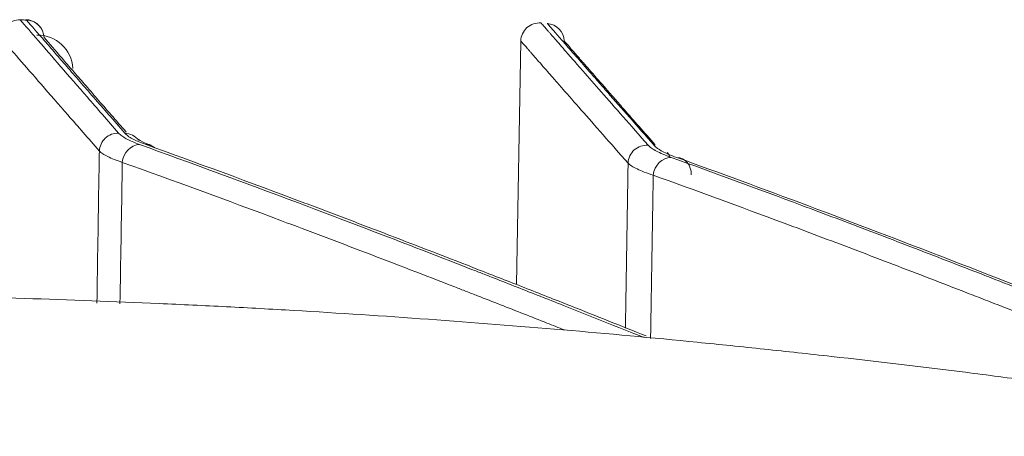
# Model space of a CAD drawing. Units: millimetres. Extents: x 5022 to 10765, y -1864 to 6347.
# Drawn here: x 7910 to 7968, y 4758 to 4783 of the extents above; entities that cross this region are included whole.
import ezdxf

# ---------------------------------------------------------------- set-up
doc = ezdxf.new("R2010")
doc.units = ezdxf.units.MM

msp = doc.modelspace()

# ---------------------------------------------------------------- linework, layer by layer
at = {"linetype": 'Continuous', "lineweight": 5}
msp.add_line((7939.414, 4766.924), (7939.667, 4781.397), dxfattribs=at)
msp.add_arc((7910.978, 4779.656), 2.1, 2.99994, 90.99994, dxfattribs=at)
for centre, major_axis, ratio, start_param, end_param in [((7909.901, 4781.561), (0.832, 0.72), 0.994703, 0.814363, 2.408157), ((7910.272, 4781.549), (0.832, 0.72), 0.994714, 5.619633, 7.096906), ((7910.272, 4781.549), (-0.832, -0.72), 0.994715, 2.583621, 3.153941), ((7940.767, 4781.377), (-0.07, -1.098), 1, 3.119991, 4.759048), ((7941.143, 4781.345), (0.118, 1.094), 1, 4.872674, 6.304918), ((7915.736, 4774.844), (0.829, 0.723), 0.976432, 0.814684, 2.395143), ((7916.108, 4774.833), (0.829, 0.723), 0.976435, 6.219808, 7.0972), ((7916.977, 4774.169), (0.373, 1.035), 0.868389, 0.334197, 1.853929), ((7917.316, 4774.177), (-0.373, -1.035), 0.868359, 2.849127, 3.475073), ((7947.119, 4774.122), (-0.826, -0.726), 0.979335, 3.907726, 5.534143), ((7948.482, 4773.402), (-0.373, -1.035), 0.858341, 3.430704, 4.992403), ((7947.493, 4774.093), (-0.826, -0.726), 0.979334, 2.847124, 3.094952), ((7948.815, 4773.395), (0.373, 1.035), 0.858314, 5.063358, 6.571628)]:
    msp.add_ellipse(centre, major_axis=major_axis, ratio=ratio, start_param=start_param, end_param=end_param, dxfattribs=at)
for points, knots in [([(7909.951, 4782.656), (7910.264, 4782.295), (7910.62, 4781.883), (7911.42, 4780.959), (7911.864, 4780.447), (7912.838, 4779.325), (7913.368, 4778.714), (7914.515, 4777.395), (7915.132, 4776.686), (7915.791, 4775.928)], [0, 0, 0, 0, 0.25, 0.25, 0.5, 0.5, 0.75, 0.75, 1, 1, 1, 1]), ([(7911.089, 4782.274), (7911.03, 4782.354), (7910.869, 4782.497), (7910.552, 4782.662), (7910.339, 4782.659), (7910.273, 4782.652)], [0, 0, 0, 0, 0.375493, 0.815175, 1, 1, 1, 1]), ([(7916.164, 4775.918), (7915.504, 4776.676), (7914.888, 4777.385), (7914.027, 4778.374), (7913.751, 4778.692), (7913.353, 4779.149), (7913.224, 4779.299), (7912.969, 4779.592), (7912.596, 4780.022), (7912.247, 4780.424), (7911.914, 4780.808), (7911.806, 4780.933), (7911.595, 4781.176), (7911.492, 4781.295), (7910.992, 4781.872), (7910.636, 4782.283), (7910.323, 4782.645)], [0, 0, 0, 0, 0.25, 0.25, 0.375, 0.375, 0.4375, 0.4375, 0.5, 0.625, 0.625, 0.6875, 0.6875, 0.75, 0.75, 1, 1, 1, 1]), ([(7940.861, 4782.473), (7940.861, 4782.473), (7940.87, 4782.464), (7940.904, 4782.425), (7940.929, 4782.396), (7941.029, 4782.281), (7941.129, 4782.167), (7941.296, 4781.976), (7941.331, 4781.935), (7941.406, 4781.849), (7941.446, 4781.804), (7941.57, 4781.661), (7941.662, 4781.556), (7941.961, 4781.213), (7942.193, 4780.946), (7942.592, 4780.491), (7942.733, 4780.329), (7942.956, 4780.073), (7943.033, 4779.985), (7943.191, 4779.805), (7943.271, 4779.713), (7943.686, 4779.239), (7944.05, 4778.823), (7945.241, 4777.463), (7946.166, 4776.409), (7947.222, 4775.206)], [0, 0, 0, 0, 0.0625, 0.0625, 0.125, 0.125, 0.25, 0.25, 0.28125, 0.28125, 0.3125, 0.3125, 0.375, 0.375, 0.5, 0.5, 0.5625, 0.5625, 0.59375, 0.59375, 0.625, 0.625, 0.75, 0.75, 1, 1, 1, 1]), ([(7947.596, 4775.178), (7946.541, 4776.379), (7945.616, 4777.434), (7944.723, 4778.453), (7944.626, 4778.564), (7944.435, 4778.781), (7944.342, 4778.888), (7944.069, 4779.2), (7943.895, 4779.398), (7943.398, 4779.966), (7943.1, 4780.308), (7942.702, 4780.763), (7942.516, 4780.977), (7942.348, 4781.17), (7942.24, 4781.293), (7942.188, 4781.353), (7941.938, 4781.638), (7941.772, 4781.829), (7941.506, 4782.134), (7941.406, 4782.249), (7941.306, 4782.364), (7941.281, 4782.393), (7941.247, 4782.431), (7941.238, 4782.441), (7941.238, 4782.441)], [0, 0, 0, 0, 0.25, 0.25, 0.28125, 0.28125, 0.3125, 0.3125, 0.375, 0.375, 0.5, 0.5, 0.5625, 0.59375, 0.59375, 0.625, 0.625, 0.75, 0.75, 0.875, 0.875, 0.9375, 0.9375, 1, 1, 1, 1]), ([(7914.648, 4774.863), (7913.988, 4775.619), (7913.371, 4776.327), (7912.223, 4777.644), (7911.692, 4778.254), (7910.718, 4779.374), (7910.274, 4779.885), (7909.473, 4780.807), (7909.116, 4781.219), (7908.803, 4781.58)], [0, 0, 0, 0, 0.25, 0.25, 0.5, 0.5, 0.75, 0.75, 1, 1, 1, 1]), ([(7911.369, 4781.607), (7911.681, 4781.246), (7912.036, 4780.835), (7912.535, 4780.258), (7912.638, 4780.14), (7912.848, 4779.897), (7913.172, 4779.523), (7913.52, 4779.122), (7913.885, 4778.702), (7914.009, 4778.559), (7914.263, 4778.266), (7914.392, 4778.117), (7914.789, 4777.66), (7915.064, 4777.343), (7915.639, 4776.681), (7915.939, 4776.337), (7916.249, 4775.979)], [0, 0, 0, 0, 0.285353, 0.285353, 0.356691, 0.356691, 0.428029, 0.570705, 0.570705, 0.642043, 0.642043, 0.713381, 0.713381, 0.856058, 0.856058, 1, 1, 1, 1]), ([(7946.03, 4774.141), (7944.973, 4775.342), (7944.048, 4776.395), (7942.857, 4777.752), (7942.493, 4778.167), (7942.078, 4778.64), (7941.997, 4778.733), (7941.84, 4778.913), (7941.763, 4779), (7941.539, 4779.256), (7941.398, 4779.417), (7941, 4779.872), (7940.767, 4780.138), (7940.468, 4780.48), (7940.377, 4780.585), (7940.252, 4780.728), (7940.212, 4780.773), (7940.137, 4780.859), (7939.96, 4781.062), (7939.835, 4781.205), (7939.735, 4781.32), (7939.71, 4781.349), (7939.676, 4781.387), (7939.667, 4781.397), (7939.667, 4781.397)], [0, 0, 0, 0, 0.25, 0.25, 0.375, 0.375, 0.40625, 0.40625, 0.4375, 0.4375, 0.5, 0.5, 0.625, 0.625, 0.6875, 0.6875, 0.71875, 0.71875, 0.75, 0.875, 0.875, 0.9375, 0.9375, 1, 1, 1, 1]), ([(7942.242, 4781.402), (7942.242, 4781.402), (7942.251, 4781.393), (7942.284, 4781.355), (7942.309, 4781.326), (7942.409, 4781.211), (7942.509, 4781.097), (7942.775, 4780.792), (7942.94, 4780.601), (7943.189, 4780.316), (7943.241, 4780.257), (7943.348, 4780.133), (7943.516, 4779.941), (7943.702, 4779.728), (7944.099, 4779.273), (7944.396, 4778.932), (7944.892, 4778.365), (7945.065, 4778.167), (7945.338, 4777.855), (7945.431, 4777.749), (7945.62, 4777.532), (7945.717, 4777.421), (7946.365, 4776.681), (7946.975, 4775.984), (7947.649, 4775.216)], [0, 0, 0, 0, 0.067706, 0.067706, 0.135412, 0.135412, 0.270824, 0.270824, 0.406236, 0.406236, 0.440089, 0.440089, 0.473942, 0.541648, 0.541648, 0.67706, 0.67706, 0.744766, 0.744766, 0.778618, 0.778618, 0.812471, 0.812471, 1, 1, 1, 1]), ([(7915.791, 4775.928), (7915.84, 4775.873), (7915.902, 4775.817), (7916.055, 4775.706), (7916.235, 4775.593), (7916.469, 4775.48), (7916.731, 4775.367), (7916.876, 4775.31), (7917.034, 4775.252)], [0, 0, 0, 0, 0.25, 0.25, 0.5, 0.75, 0.75, 1, 1, 1, 1]), ([(7917.374, 4775.262), (7917.219, 4775.317), (7917.079, 4775.373), (7916.824, 4775.483), (7916.596, 4775.593), (7916.42, 4775.702), (7916.272, 4775.81), (7916.211, 4775.865), (7916.164, 4775.918)], [0, 0, 0, 0, 0.25, 0.25, 0.5, 0.75, 0.75, 1, 1, 1, 1]), ([(7917.718, 4775.21), (7917.588, 4775.255), (7917.188, 4775.388), (7916.926, 4775.597), (7916.928, 4775.556), (7916.934, 4775.545)], [0, 0, 0, 0, 0.247578, 0.872673, 1, 1, 1, 1]), ([(7917.034, 4775.252), (7920.033, 4774.173), (7923.175, 4773.014), (7928.102, 4771.158), (7929.78, 4770.52), (7933.207, 4769.205), (7934.956, 4768.528), (7936.963, 4767.744), (7937.187, 4767.657), (7937.635, 4767.481), (7938.308, 4767.217), (7939.891, 4766.596), (7941.266, 4766.053), (7943.766, 4765.061), (7945.366, 4764.423), (7946.989, 4763.773)], [0, 0, 0, 0, 0.341734, 0.341734, 0.512601, 0.512601, 0.683469, 0.683469, 0.704827, 0.704827, 0.726185, 0.768902, 0.854336, 0.854336, 1, 1, 1, 1]), ([(7947.104, 4763.873), (7945.594, 4764.478), (7944.104, 4765.073), (7941.705, 4766.024), (7940.785, 4766.387), (7938.96, 4767.106), (7938.056, 4767.46), (7935.371, 4768.508), (7933.615, 4769.188), (7931.034, 4770.179), (7930.182, 4770.505), (7928.918, 4770.986), (7928.498, 4771.145), (7927.664, 4771.461), (7927.249, 4771.617), (7923.536, 4773.016), (7920.381, 4774.179), (7917.374, 4775.262)], [0, 0, 0, 0, 0.136684, 0.136684, 0.223016, 0.223016, 0.309348, 0.309348, 0.482011, 0.482011, 0.568342, 0.568342, 0.611508, 0.611508, 0.654674, 0.654674, 1, 1, 1, 1]), ([(7947.222, 4775.206), (7947.271, 4775.15), (7947.337, 4775.093), (7947.501, 4774.977), (7947.697, 4774.859), (7947.956, 4774.736), (7948.246, 4774.612), (7948.408, 4774.549), (7948.586, 4774.485)], [0, 0, 0, 0, 0.25, 0.25, 0.5, 0.75, 0.75, 1, 1, 1, 1]), ([(7948.92, 4774.479), (7948.747, 4774.541), (7948.591, 4774.602), (7948.309, 4774.722), (7948.057, 4774.841), (7947.867, 4774.955), (7947.708, 4775.068), (7947.644, 4775.123), (7947.596, 4775.178)], [0, 0, 0, 0, 0.25, 0.25, 0.5, 0.75, 0.75, 1, 1, 1, 1]), ([(7914.502, 4765.814), (7914.542, 4768.293), (7914.582, 4770.771), (7914.63, 4773.787), (7914.639, 4774.325), (7914.648, 4774.863)], [0, 0, 0, 0, 0.821706, 0.821706, 1, 1, 1, 1]), ([(7916.01, 4774.19), (7915.836, 4774.247), (7915.677, 4774.304), (7915.391, 4774.417), (7915.134, 4774.53), (7914.936, 4774.641), (7914.769, 4774.753), (7914.701, 4774.808), (7914.648, 4774.863)], [0, 0, 0, 0, 0.25, 0.25, 0.5, 0.75, 0.75, 1, 1, 1, 1]), ([(7948.586, 4774.485), (7951.073, 4773.588), (7953.66, 4772.636), (7957.689, 4771.125), (7959.057, 4770.608), (7961.843, 4769.546), (7963.26, 4769.001), (7965.424, 4768.163), (7966.515, 4767.739), (7967.62, 4767.307), (7968.359, 4767.017), (7968.731, 4766.871), (7970.595, 4766.139), (7972.108, 4765.54), (7976.714, 4763.707), (7979.874, 4762.434), (7984.745, 4760.449), (7986.39, 4759.775), (7988.848, 4758.763), (7989.643, 4758.435), (7990.443, 4758.104)], [0, 0, 0, 0, 0.21111, 0.21111, 0.316664, 0.316664, 0.422219, 0.422219, 0.474997, 0.501385, 0.501385, 0.527774, 0.527774, 0.633329, 0.633329, 0.844439, 0.844439, 0.949993, 0.949993, 1, 1, 1, 1]), ([(7990.942, 4758.031), (7988.485, 4759.048), (7986.072, 4760.039), (7982.067, 4761.671), (7980.452, 4762.326), (7978.062, 4763.289), (7976.875, 4763.767), (7975.7, 4764.237), (7975.114, 4764.471), (7974.919, 4764.549), (7974.53, 4764.704), (7971.23, 4766.019), (7968.043, 4767.272), (7962.239, 4769.52), (7959.436, 4770.59), (7954.028, 4772.618), (7951.424, 4773.576), (7948.92, 4774.479)], [0, 0, 0, 0, 0.15326, 0.15326, 0.259102, 0.259102, 0.312024, 0.338484, 0.338484, 0.351715, 0.351715, 0.364945, 0.57663, 0.57663, 0.788315, 0.788315, 1, 1, 1, 1]), ([(7916.01, 4774.19), (7916.005, 4773.885), (7916, 4773.579), (7915.955, 4770.778), (7915.914, 4768.283), (7915.873, 4765.787)], [0, 0, 0, 0, 0.109058, 0.109058, 1, 1, 1, 1]), ([(7942.26, 4764.227), (7941.91, 4764.365), (7941.562, 4764.503), (7940.288, 4765.006), (7938.911, 4765.548), (7937.325, 4766.169), (7936.65, 4766.432), (7936.201, 4766.607), (7935.977, 4766.695), (7933.966, 4767.477), (7932.214, 4768.153), (7928.78, 4769.466), (7927.099, 4770.103), (7922.163, 4771.955), (7919.014, 4773.112), (7916.01, 4774.19)], [0, 0, 0, 0, 0.036145, 0.036145, 0.13253, 0.180723, 0.204819, 0.204819, 0.228916, 0.228916, 0.421687, 0.421687, 0.614458, 0.614458, 1, 1, 1, 1]), ([(7947.525, 4773.423), (7947.33, 4773.487), (7947.153, 4773.55), (7946.834, 4773.674), (7946.55, 4773.796), (7946.336, 4773.914), (7946.156, 4774.029), (7946.084, 4774.086), (7946.03, 4774.141)], [0, 0, 0, 0, 0.25, 0.25, 0.5, 0.75, 0.75, 1, 1, 1, 1]), ([(7984.816, 4758.982), (7983.917, 4759.349), (7983.024, 4759.713), (7978.883, 4761.393), (7975.717, 4762.664), (7971.1, 4764.494), (7969.583, 4765.092), (7967.715, 4765.823), (7967.343, 4765.969), (7966.601, 4766.258), (7965.494, 4766.689), (7964.4, 4767.112), (7962.232, 4767.949), (7960.811, 4768.493), (7958.019, 4769.553), (7956.648, 4770.07), (7952.61, 4771.578), (7950.017, 4772.529), (7947.525, 4773.423)], [0, 0, 0, 0, 0.063725, 0.063725, 0.297794, 0.297794, 0.414828, 0.414828, 0.444087, 0.444087, 0.473345, 0.531863, 0.531863, 0.648897, 0.648897, 0.765931, 0.765931, 1, 1, 1, 1]), ([(8075.155, 4737.176), (8072.632, 4738.037), (8070.102, 4738.874), (8065.03, 4740.503), (8062.487, 4741.296), (8057.387, 4742.839), (8054.831, 4743.59), (8049.707, 4745.05), (8047.138, 4745.76), (8041.989, 4747.142), (8039.409, 4747.813), (8036.176, 4748.629), (8035.529, 4748.791), (8034.234, 4749.112), (8033.587, 4749.272), (8031.643, 4749.748), (8030.347, 4750.06), (8026.454, 4750.983), (8023.854, 4751.579), (8018.647, 4752.736), (8016.04, 4753.297), (8008.207, 4754.925), (8002.969, 4755.939), (7996.402, 4757.119), (7995.088, 4757.351), (7992.457, 4757.805), (7991.141, 4758.028), (7987.191, 4758.684), (7981.919, 4759.523), (7976.636, 4760.292), (7972.669, 4760.844), (7971.347, 4761.023), (7969.361, 4761.286), (7968.699, 4761.372), (7967.375, 4761.543), (7964.065, 4761.964), (7960.751, 4762.358), (7956.773, 4762.805), (7955.446, 4762.95), (7952.793, 4763.23), (7951.465, 4763.366), (7944.827, 4764.023), (7939.509, 4764.479), (7931.523, 4765.056), (7928.859, 4765.23), (7924.861, 4765.464), (7923.528, 4765.538), (7920.861, 4765.676), (7919.527, 4765.74), (7912.858, 4766.039), (7907.525, 4766.204), (7899.532, 4766.339), (7896.868, 4766.365), (7892.873, 4766.375), (7890.876, 4766.373), (7888.879, 4766.36), (7887.548, 4766.348), (7886.883, 4766.342), (7880.894, 4766.27), (7875.573, 4766.134), (7864.938, 4765.715), (7859.623, 4765.432), (7853.647, 4765.032), (7852.983, 4764.986), (7851.655, 4764.893), (7849.664, 4764.749), (7847.673, 4764.594), (7843.691, 4764.271), (7841.037, 4764.036), (7833.078, 4763.277), (7827.775, 4762.696), (7822.475, 4762.042)], [0, 0, 0, 0, 0.03125, 0.03125, 0.0625, 0.0625, 0.09375, 0.09375, 0.125, 0.125, 0.15625, 0.15625, 0.164063, 0.164063, 0.171875, 0.171875, 0.1875, 0.1875, 0.21875, 0.21875, 0.25, 0.25, 0.3125, 0.3125, 0.328125, 0.328125, 0.34375, 0.34375, 0.375, 0.40625, 0.40625, 0.421875, 0.421875, 0.429688, 0.429688, 0.4375, 0.46875, 0.46875, 0.484375, 0.484375, 0.5, 0.5, 0.5625, 0.5625, 0.59375, 0.59375, 0.609375, 0.609375, 0.625, 0.625, 0.6875, 0.6875, 0.71875, 0.71875, 0.734375, 0.742187, 0.742187, 0.75, 0.75, 0.8125, 0.8125, 0.875, 0.875, 0.882812, 0.882812, 0.890625, 0.90625, 0.90625, 0.9375, 0.9375, 1, 1, 1, 1])]:
    msp.add_open_spline(points, degree=3, knots=knots, dxfattribs=at)
for points in [[(7910.323, 4782.645), (7910.199, 4782.649), (7910.075, 4782.653), (7909.951, 4782.656)], [(7947.552, 4775.326), (7947.324, 4775.585), (7947.104, 4775.837), (7946.891, 4776.08)], [(7945.871, 4764.326), (7945.924, 4767.598), (7945.977, 4770.87), (7946.03, 4774.141)], [(7947.525, 4773.423), (7947.472, 4770.19), (7947.419, 4766.957), (7947.366, 4763.723)]]:
    msp.add_open_spline(points, degree=3, dxfattribs=at)

doc.saveas('drawing.dxf')
